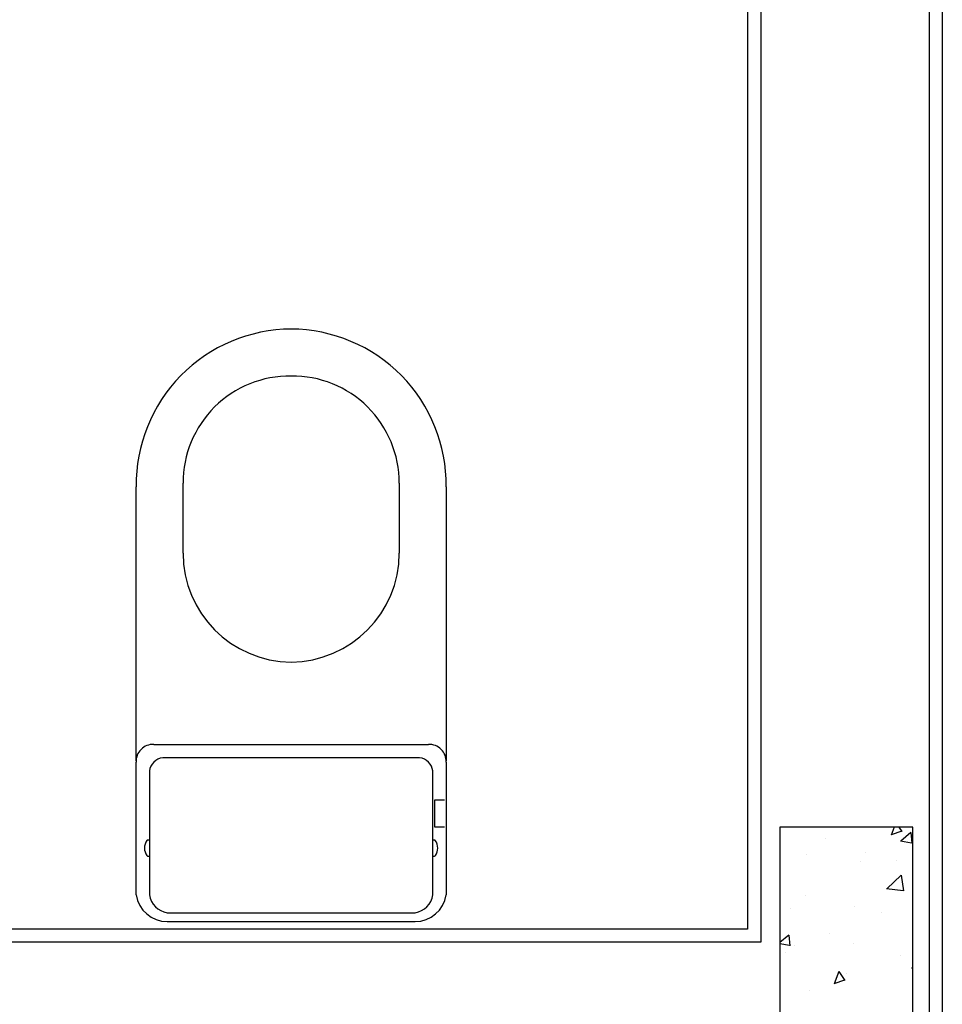
# Model space of a CAD drawing. Units: metres. Extents: x -1918 to 1741, y -295 to 546.
# Drawn here: x 225 to 226, y 374 to 375 of the extents above; entities that cross this region are included whole.
import ezdxf

# ---------------------------------------------------------------- set-up
doc = ezdxf.new("R2010")
doc.units = ezdxf.units.M
doc.header["$LTSCALE"] = 0.1
doc.header["$MEASUREMENT"] = 0
doc.linetypes.add('MATRIZ_100 PMCC$0$MATRIZ-XREF RIBEIRÃO PRETO$0$CONTINUO', pattern=[0])
for name, color, linetype in [('MATRIZ_100 PMCC$0$MATRIZ-XREF RIBEIRÃO PRETO$0$EDIFICIOS', 251, 'Continuous'), ('MATRIZ_100 PMCC$0$MATRIZ-XREF RIBEIRÃO PRETO$0$MATRIZ', 7, 'Continuous'), ('S-301(Curvas Trabajadas)', 43, 'Continuous')]:
    doc.layers.add(name, color=color, linetype=linetype)

# ---------------------------------------------------------------- blocks, each defined once
blk = doc.blocks.new('MATRIZ_100 PMCC$0$MATRIZ-XREF RIBEIRÃO PRETO$0$A$C050422F1')
at = {"layer": 'MATRIZ_100 PMCC$0$MATRIZ-XREF RIBEIRÃO PRETO$0$EDIFICIOS'}
h = blk.add_hatch(dxfattribs=at)
h.set_pattern_fill('AR-CONC', color=256, scale=0.02, style=0)
h.set_pattern_definition([(219.9730559255927, (12.3899346193611, 8.098220849556242), (0.01248296545313464, -0.1434579226570267), [0.015, -0.165]), (274.9730559255927, (12.3899346193611, 8.098220849556242), (-0.1504253601875005, 0.02782100924918502), [0.012, -0.132]), (169.5216559255927, (12.39097486556599, 8.086266023045267), (-0.1379423034531876, -0.1156370199960332), [0.012748038, -0.1402284224]), (223.7888559255927, (12.34993462378404, 8.09823966006804), (0.03300342245371037, -0.2134637536102617), [0.0225, -0.2475]), (173.3374559255927, (12.35268492015055, 8.080451015739031), (-0.1949114600570077, -0.1868409021614239), [0.0191220576, -0.2103426]), (278.7888559255927, (12.34993462378404, 8.09823966006804), (-0.1949116059904491, -0.1868407500097648), [0.018, -0.198]), (248.9730559255927, (12.35992521742241, 8.078234959651562), (0.08046762859353332, -0.1194192645602324), [0.015, -0.165]), (303.9730559255927, (12.35992521742241, 8.078234959651562), (-0.145052877402497, -0.0485948587860759), [0.012, -0.132]), (198.5216559255927, (12.36663085949612, 8.068283358537194), (-0.06458511729766567, -0.1680141723164479), [0.012748038, -0.1402284224]), (232.4730559255927, (12.3899346193611, 8.098220849556242), (-0.06657990706992058, -0.002400661275719798), [0, -0.1304, 0, -0.134, 0, -0.1325]), (262.4730559255927, (12.3899346193611, 8.098220849556242), (-0.07890707601736124, -0.0525768062399227), [0, -0.07639999999999998, 0, -0.1274, 0, -0.05049999999999999]), (302.4730559255927, (12.38995559308175, 8.14282084462466), (0.004460766481910359, -0.1067665967725574), [0, -0.05, 0, -0.156, 0, -0.207]), (312.4730559255927, (12.38996499833766, 8.16282084241319), (-0.02007584440426812, -0.1166278058417272), [0, -0.065, 0, -0.1036, 0, -0.147])])
h.paths.add_polyline_path([(12.23993325137159, 8.098288984718618), (12.38993323480884, 8.098218445299361), (12.38974512969084, 7.6982184895055), (12.23974514625359, 7.698289028924757)])
for p, q in [((12.42544184961372, 12.79820226644983), (12.42139288694915, 4.188203218909564)), ((12.41043479731638, 12.78320932203638), (12.40639994265211, 4.203210271148578)), ((12.21978350446858, 11.39829882545166), (12.2181705031399, 7.968299204493121)), ((12.20477645217125, 11.38330588098006), (12.20317755872634, 7.983306256557569)), ((11.51330086486229, 8.173673962340558), (11.51344636961244, 8.483085499023275)), ((11.56641109399862, 8.408060583376539), (11.56644824475944, 8.487060574668249)), ((11.81044821784377, 8.486945830546233), (11.81041106708295, 8.407945839254523)), ((11.86344633088839, 8.48292090704507), (11.86330082613824, 8.173509370362353)), ((11.5333095209462, 8.192076125917765), (11.68830950371887, 8.192003235184586)), ((11.68830950371887, 8.192003235184586), (11.84330948660789, 8.19193034445135)), ((11.51322957846395, 8.022085550045688), (11.51330011788315, 8.172085533366499)), ((11.68830244977693, 8.177003236829194), (11.54330246590786, 8.177071424934411)), ((11.83330243376236, 8.17693504872392), (11.68830244977693, 8.177003236829194)), ((11.8633000791591, 8.171920941388294), (11.86328103351599, 8.131420945921889)), ((11.52829541361058, 8.162078480579225), (11.52822957681934, 8.022078496103745)), ((11.84822954138457, 8.021928012009369), (11.84829537817586, 8.161927996484849)), ((11.85027985926104, 8.128927059612352), (11.85026575137715, 8.098927062901623)), ((11.86127985810157, 8.128921886721571), (11.85027985926104, 8.128927059612352)), ((11.86328103351599, 8.131420945921889), (11.86326457431812, 8.09642094981757)), ((11.85026575137715, 8.098927062901623), (11.86126575021768, 8.098921890010843)), ((11.86326457431812, 8.09642094981757), (11.8632295397399, 8.021920958067426)), ((11.52825873311258, 8.084078489166245), (11.52625873323871, 8.084079429691826)), ((11.85025869743527, 8.083927064546288), (11.84825869767781, 8.083928005071868)), ((11.52625026850848, 8.066079431758567), (11.52825026838229, 8.066078491232929)), ((11.84825023294752, 8.065928007138552), (11.85025023270498, 8.065927066612971)), ((11.54822016925414, 8.002069093040745), (11.82822013832151, 8.001937419458102)), ((12.20317755872634, 7.983306256557569), (10.14852615563086, 7.984272482834172)), ((11.54821546662617, 7.99206909413715), (11.82821543569355, 7.991937420554564)), ((12.2181705031399, 7.968299204493121), (10.13351910333353, 7.969279538362514))]:
    blk.add_line(p, q, dxfattribs=at)
blk.add_lwpolyline([(12.23993325137159, 8.098288984718618), (12.23974514625359, 7.698289028924757), (12.38974512969084, 7.6982184895055), (12.38993323480884, 8.098218445299361)], close=True, dxfattribs=at)
for centre, radius, start, end in [((11.68939508746578, 8.485045673381942), 0.1759596362742083, 90.28167139501146, 180.638282979342), ((11.68749953439183, 8.485046564732254), 0.175959636331765, 359.3078288909151, 89.66444047524557), ((11.68706175327174, 8.48739784587173), 0.1206139800666209, 89.31432871218203, 180.1602156042239), ((11.68983507983205, 8.487396541621928), 0.1206139801246433, 359.7858962742933, 90.63178316633393), ((11.68940687766821, 8.407994513242864), 0.1229958014151637, 179.9692222014902, 269.5091715757134), ((11.68741527561483, 8.407995449878022), 0.1229958014733975, 270.436940248118, 359.9768896223405), ((11.5325062747109, 8.172870716069127), 0.0192221999773357, 87.60505957623394, 182.3410522750269), ((11.84409466931049, 8.172724187623626), 0.01922219997730791, 357.6050595761511, 92.34105227494553), ((11.54579423599489, 8.15957025122642), 0.01767766951054127, 98.10315816540925, 171.8429534632528), ((11.83079420447751, 8.15943622632983), 0.01767766951057655, 8.103158387963086, 81.84295368580503), ((11.53744148224106, 8.075065673971789), 0.01470370458585601, 144.1681524221743, 215.6019880680464), ((11.52617172105477, 8.08336373629728), 0.0007209633521551644, 83.06814459247526, 154.5680174562372), ((11.85034503651098, 8.083211289550203), 0.0007209634394434292, 25.37809821235933, 96.87797107612462), ((11.83906747582843, 8.074923830473354), 0.01470370458582524, 324.3441237830868, 35.77795942895267), ((11.52611281229737, 8.066730879940142), 0.0006657919669442506, 199.7502516164306, 281.9146981208547), ((11.85038830161709, 8.066578385292084), 0.0006657920442997874, 258.031410022869, 340.1958565272201), ((11.54826464748042, 8.027523667355702), 0.03545460732917578, 188.8230002318427, 269.9205221409349), ((11.55203606856628, 8.025872006342933), 0.0241068407144504, 189.0538333272481, 260.892278190351), ((11.82819960093251, 8.027392024318104), 0.03545460729960692, 270.0255894812174, 351.1231116599681), ((11.82442662800196, 8.025743911263316), 0.02410684078464608, 279.053833494082, 350.8922783571829)]:
    blk.add_arc(centre, radius, start, end, dxfattribs=at)
blk = doc.blocks.new('MATRIZ_100 PMCC')
at = {"layer": 'MATRIZ_100 PMCC$0$MATRIZ-XREF RIBEIRÃO PRETO$0$MATRIZ', "linetype": 'MATRIZ_100 PMCC$0$MATRIZ-XREF RIBEIRÃO PRETO$0$CONTINUO', "rotation": 0.02694407442358521}
blk.add_blockref('MATRIZ_100 PMCC$0$MATRIZ-XREF RIBEIRÃO PRETO$0$A$C050422F1', (213.4092273976785, 365.703934257531), dxfattribs=at)
blk.add_blockref('MATRIZ_100 PMCC$0$MATRIZ-XREF RIBEIRÃO PRETO$0$A$C050422F1', (213.4092273976785, 365.703934257531), dxfattribs=at)

msp = doc.modelspace()

# ---------------------------------------------------------------- block references
at = {"layer": 'S-301(Curvas Trabajadas)', "color": 6}
msp.add_blockref('MATRIZ_100 PMCC', (0.0001973786484086304, -0.0002761041250778362), dxfattribs=at)

doc.saveas('drawing.dxf')
